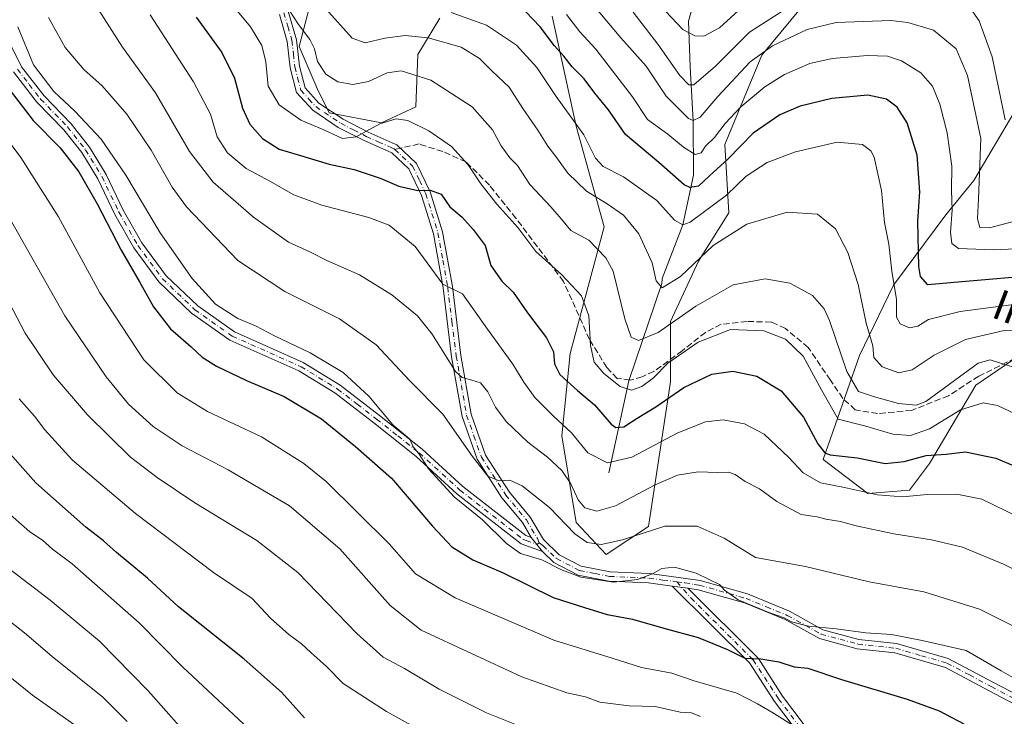
# Model space of a CAD drawing. Units: metres. Extents: x 623625 to 627055, y 4778136 to 4780512.
# Drawn here: x 625007 to 625268, y 4779295 to 4779480 of the extents above; entities that cross this region are included whole.
import ezdxf
from ezdxf.enums import TextEntityAlignment as Align

# ---------------------------------------------------------------- set-up
doc = ezdxf.new("R2010")
doc.units = ezdxf.units.M
doc.header["$MEASUREMENT"] = 0
doc.linetypes.add('DGN Style 3', pattern=[2.307223458686699, 1.648016756204785, -0.6592067024819142])
doc.linetypes.add('DGN Style 4', pattern=[2.6384748266838614, 1.318413404963828, -0.6592067024819142, 0.001648016756204785, -0.6592067024819142])
for name, color, linetype, lineweight in [('Arbolado forestal CxS', 92, 'Continuous', 0), ('Camino Cxs', 7, 'Continuous', 0), ('Camino eje', 30, 'DGN Style 4', 13), ('Comarca CxS', 21, 'Continuous', 0), ('Comunidad Autónoma CxS', 142, 'Continuous', 0), ('Corriente natural lineal', 142, 'Continuous', 13), ('Curva de nivel maestra', 30, 'Continuous', 30), ('Curva de nivel normal', 30, 'Continuous', 0), ('Municipio CxS', 4, 'Continuous', 0), ('Pastizal CxS', 92, 'Continuous', 0), ('Provincia CxS', 1, 'Continuous', 0), ('Senda', 7, 'DGN Style 3', 0), ('Senda no paivmentada conexión', 7, 'DGN Style 3', 0), ('Texto cartográfico', 7, 'Continuous', 0)]:
    doc.layers.add(name, color=color, linetype=linetype, lineweight=lineweight)
doc.styles.add('Style-Arial', font='txt')

# ---------------------------------------------------------------- blocks, each defined once
blk = doc.blocks.new('*U8')
at = {"layer": 'Pastizal CxS', "color": 92, "linetype": 'Continuous', "lineweight": 0}
for points in [[(625083.3073000005, 4779482.6669, 537.5777999999991), (625080.6423000004, 4779472.5339, 541.1725000000006), (625085.4396000003, 4779461.333900001, 541.568299999999), (625088.6365999999, 4779454.933700001, 542.7569999999978), (625102.4933000002, 4779452.2665, 544.2752999999939), (625111.5549, 4779456.533299999, 542.7572999999975), (625112.0878999997, 4779470.4001, 537.0669999999955), (625117.9496999999, 4779479.999500001, 530.7128999999986)], [(625147.7960999999, 4779480.5327, 522.1518999999971), (625154.0966999996, 4779451.333100001, 530.4039000000049), (625161.5576999999, 4779424.6665, 537.4162999999971), (625152.4972999999, 4779391.067500001, 548.7725999999967), (625150.3657000001, 4779369.2009, 557.0363999999972), (625154.0957000004, 4779346.267899999, 563.3880999999965), (625162.0899, 4779337.7349, 566.034599999999), (625173.2829, 4779345.201300001, 563.607799999998), (625179.1454999996, 4779383.5999, 545.7676999999967), (625179.1454999996, 4779399.600500001, 538.1665000000066), (625186.6076999997, 4779415.600500001, 533.6233000000066), (625194.6020999998, 4779428.3991, 530.7419999999984), (625193.5361000003, 4779446.5327, 520.3561000000045), (625203.3354000002, 4779470.2325, 513.2883000000002), (625218.7947000006, 4779488.888699999, 507.5135000000009)], [(625270.5016999999, 4779455.3049, 508.7636999999959), (625259.6240999997, 4779436.9319, 517.3102000000072), (625252.1622000001, 4779427.865700001, 522.0724999999948), (625238.3052000003, 4779409.1997, 530.4140999999945), (625229.2449000003, 4779390.532500001, 538.3105999999971), (625219.6403000001, 4779362.9487, 550.8125), (625231.4688999997, 4779353.944900001, 554.3510999999999), (625242.5547000002, 4779354.797700001, 552.8374999999943), (625247.8876999998, 4779361.882099999, 548.656099999993), (625260.1470999997, 4779382.6809, 540.360400000005), (625273.4710999997, 4779391.748299999, 536.4337999999989)]]:
    blk.add_polyline3d(points, dxfattribs=at)

msp = doc.modelspace()

# ---------------------------------------------------------------- linework, layer by layer
at = {"layer": 'Arbolado forestal CxS', "color": 92, "linetype": 'Continuous', "lineweight": 0}
for points in [[(625218.7947000006, 4779488.888699999, 507.5135000000009), (625203.3354000002, 4779470.2325, 513.2883000000002), (625193.5361000003, 4779446.5327, 520.3561000000045), (625194.6020999998, 4779428.3991, 530.7419999999984), (625186.6076999997, 4779415.600500001, 533.6233000000066), (625179.1454999996, 4779399.600500001, 538.1665000000066), (625179.1454999996, 4779383.5999, 545.7676999999967), (625173.2829, 4779345.201300001, 563.607799999998), (625162.0899, 4779337.7349, 566.034599999999), (625154.0957000004, 4779346.267899999, 563.3880999999965), (625150.3657000001, 4779369.2009, 557.0363999999972), (625152.4972999999, 4779391.067500001, 548.7725999999967), (625161.5576999999, 4779424.6665, 537.4162999999971), (625154.0966999996, 4779451.333100001, 530.4039000000049), (625147.7960999999, 4779480.5327, 522.1518999999971)], [(625218.7947000006, 4779488.888699999, 507.5135000000009), (625203.3354000002, 4779470.2325, 513.2883000000002), (625193.5361000003, 4779446.5327, 520.3561000000045), (625194.6020999998, 4779428.3991, 530.7419999999984), (625186.6076999997, 4779415.600500001, 533.6233000000066), (625179.1454999996, 4779399.600500001, 538.1665000000066), (625179.1454999996, 4779383.5999, 545.7676999999967), (625173.2829, 4779345.201300001, 563.607799999998), (625162.0899, 4779337.7349, 566.034599999999), (625154.0957000004, 4779346.267899999, 563.3880999999965), (625150.3657000001, 4779369.2009, 557.0363999999972), (625152.4972999999, 4779391.067500001, 548.7725999999967), (625161.5576999999, 4779424.6665, 537.4162999999971), (625154.0966999996, 4779451.333100001, 530.4039000000049), (625147.7960999999, 4779480.5327, 522.1518999999971)], [(625117.9496999999, 4779479.999500001, 530.7128999999986), (625112.0878999997, 4779470.4001, 537.0669999999955), (625111.5549, 4779456.533299999, 542.7572999999975), (625102.4933000002, 4779452.2665, 544.2752999999939), (625088.6365999999, 4779454.933700001, 542.7569999999978), (625085.4396000003, 4779461.333900001, 541.568299999999), (625080.6423000004, 4779472.5339, 541.1725000000006), (625083.3073000005, 4779482.6669, 537.5777999999991)], [(625117.9496999999, 4779479.999500001, 530.7128999999986), (625112.0878999997, 4779470.4001, 537.0669999999955), (625111.5549, 4779456.533299999, 542.7572999999975), (625102.4933000002, 4779452.2665, 544.2752999999939), (625088.6365999999, 4779454.933700001, 542.7569999999978), (625085.4396000003, 4779461.333900001, 541.568299999999), (625080.6423000004, 4779472.5339, 541.1725000000006), (625083.3073000005, 4779482.6669, 537.5777999999991)], [(625273.4710999997, 4779391.748299999, 536.4337999999989), (625260.1470999997, 4779382.6809, 540.360400000005), (625247.8876999998, 4779361.882099999, 548.656099999993), (625242.5547000002, 4779354.797700001, 552.8374999999943), (625231.4688999997, 4779353.944900001, 554.3510999999999), (625219.6403000001, 4779362.9487, 550.8125), (625229.2449000003, 4779390.532500001, 538.3105999999971), (625238.3052000003, 4779409.1997, 530.4140999999945), (625252.1622000001, 4779427.865700001, 522.0724999999948), (625259.6240999997, 4779436.9319, 517.3102000000072), (625270.5016999999, 4779455.3049, 508.7636999999959)], [(625273.4710999997, 4779391.748299999, 536.4337999999989), (625260.1470999997, 4779382.6809, 540.360400000005), (625247.8876999998, 4779361.882099999, 548.656099999993), (625242.5547000002, 4779354.797700001, 552.8374999999943), (625231.4688999997, 4779353.944900001, 554.3510999999999), (625219.6403000001, 4779362.9487, 550.8125), (625229.2449000003, 4779390.532500001, 538.3105999999971), (625238.3052000003, 4779409.1997, 530.4140999999945), (625252.1622000001, 4779427.865700001, 522.0724999999948), (625259.6240999997, 4779436.9319, 517.3102000000072), (625270.5016999999, 4779455.3049, 508.7636999999959)]]:
    msp.add_polyline3d(points, dxfattribs=at)
at = {"layer": 'Camino Cxs', "color": 7, "linetype": 'Continuous', "lineweight": 0, "extrusion": (-0.1280547360740545, 0.1630967415672433, 0.9782645028105396), "elevation": 699999.0876081217, "flags": 128}
msp.add_lwpolyline([(-3443155.923759152, -3299635.496044751), (-3443155.923759152, -3299630.596375781)], dxfattribs=at)
msp.add_lwpolyline([(-3443155.923759152, -3299635.496044751), (-3443155.923759152, -3299630.596375781)], dxfattribs=at)
at = {"layer": 'Camino Cxs', "color": 7, "linetype": 'Continuous', "lineweight": 0, "extrusion": (0.5645935706750838, -0.07877220903989489, 0.821601508661793), "elevation": -23029.91113909532, "flags": 128}
msp.add_lwpolyline([(4819869.155520299, 34208.1958129495), (4819869.155520299, 34203.13461123849)], dxfattribs=at)
msp.add_lwpolyline([(4819869.155520299, 34208.1958129495), (4819869.155520299, 34203.13461123849)], dxfattribs=at)
at = {"layer": 'Camino Cxs', "color": 7, "linetype": 'Continuous', "lineweight": 0}
for points in [[(625275.2801000001, 4779295.530099999, 571.8718999999984), (625263.6501000002, 4779301.620100001, 572.0432000000001), (625252.1300999997, 4779307.770099999, 572.0656000000017), (625238.6501000002, 4779311.6601, 572.0087000000058), (625228.6601, 4779312.7401, 573.5106999999989), (625218.6501000002, 4779315.4801, 578.6628000000055), (625209.6001000004, 4779320.4901, 571.8966999999975), (625198.7701000003, 4779324.9301, 571.3387999999978), (625186.5301000001, 4779328.420100001, 573.0847999999969), (625183.7377000004, 4779328.809599999, 576.5059000000037), (625179.6193000004, 4779329.384099999, 579.3910999999935), (625173.3400999998, 4779330.2601, 575.6886999999988), (625162.8201000001, 4779330.710100001, 570.7424000000028), (625154.6201, 4779332.3201, 570.1912000000011), (625148.1801000005, 4779335.640100001, 570.2767000000022), (625145.1801000005, 4779338.520099999, 569.732600000003), (625142.2200999996, 4779342.290100001, 568.7165999999997), (625139.9200999998, 4779346.2401, 569.2712999999932), (625134.4401000004, 4779352.790100001, 570.6995000000024), (625127.8601000002, 4779363.040100001, 566.0326999999961), (625123.8601000002, 4779374.380100001, 563.9333000000044), (625121.0900999998, 4779390.210100001, 560.2639999999956), (625118.8101000005, 4779408.460100001, 558.431899999996), (625116.2500999998, 4779422.780099999, 555.3801999999996), (625113.0900999998, 4779433.0101, 551.1698999999935), (625109.7200999996, 4779440.0101, 549.5264000000025), (625105.1901000004, 4779444.290100001, 550.5777999999991), (625097.8800999997, 4779447.530099999, 555.1680000000051), (625091.0301000001, 4779451.050100001, 548.2801000000036), (625084.2500999998, 4779455.600099999, 544.2526999999973), (625079.9501, 4779460.290100001, 543.6763999999966), (625078.2500999998, 4779466.870100001, 546.1677000000054), (625077.5100999996, 4779473.8301, 544.3249999999971), (625075.4101, 4779481.0001, 542.9582999999984)], [(625142.2200999996, 4779342.290100001, 568.7165999999997), (625139.9200999998, 4779346.2401, 569.2712999999932), (625134.4401000004, 4779352.790100001, 570.6995000000024), (625127.8601000002, 4779363.040100001, 566.0326999999961), (625123.8601000002, 4779374.380100001, 563.9333000000044), (625121.0900999998, 4779390.210100001, 560.2639999999956), (625118.8101000005, 4779408.460100001, 558.431899999996), (625116.2500999998, 4779422.780099999, 555.3801999999996), (625113.0900999998, 4779433.0101, 551.1698999999935), (625109.7200999996, 4779440.0101, 549.5264000000025), (625105.1901000004, 4779444.290100001, 550.5777999999991), (625097.8800999997, 4779447.530099999, 555.1680000000051), (625091.0301000001, 4779451.050100001, 548.2801000000036), (625084.2500999998, 4779455.600099999, 544.2526999999973), (625079.9501, 4779460.290100001, 543.6763999999966), (625078.2500999998, 4779466.870100001, 546.1677000000054), (625077.5100999996, 4779473.8301, 544.3249999999971), (625075.4101, 4779481.0001, 542.9582999999984)], [(625077.7500999998, 4779481.890100001, 542.2982000000047), (625079.9801000003, 4779474.3101, 546.9569000000047), (625080.7100999998, 4779467.3101, 545.4130000000005), (625082.2200999996, 4779461.520099999, 542.6670000000013), (625085.8901000004, 4779457.5101, 543.3828999999969), (625092.3000999996, 4779453.210100001, 546.5763000000006), (625098.9600999998, 4779449.780099999, 554.8276000000042), (625105.3400999998, 4779446.960100001, 552.142399999997), (625106.5900999998, 4779446.4001, 550.7816000000021), (625111.7701000003, 4779441.5101, 549.0535999999993), (625115.4301000005, 4779433.920100001, 550.5187000000005), (625118.6801000005, 4779423.370100001, 554.1601999999984), (625121.2901, 4779408.8301, 557.0525000000052), (625123.5601000005, 4779390.5801, 559.5981999999931), (625126.2801000001, 4779375.0101, 562.6563000000025), (625130.1201, 4779364.1501, 565.0170000000071), (625136.4600999998, 4779354.280099999, 568.6848999999929), (625141.9700999996, 4779347.690099999, 569.8285000000033), (625145.4501, 4779341.7301, 570.2284999999974), (625149.6501000002, 4779337.700099999, 569.2410999999993), (625155.4501, 4779334.710100001, 569.1609999999928), (625163.1201, 4779333.200099999, 569.3408999999956), (625173.5601000005, 4779332.7501, 574.7786000000051), (625187.0500999996, 4779330.870100001, 571.8358000000007), (625199.5900999998, 4779327.290100001, 570.4502000000066), (625210.6801000005, 4779322.7501, 571.3540000000066), (625219.6001000004, 4779317.8101, 580.8202000000019), (625229.1300999997, 4779315.210100001, 574.3012000000017), (625239.1401000004, 4779314.130100001, 571.5182999999961), (625252.8300999999, 4779310.170100001, 571.6913999999961), (625264.8000999996, 4779303.840100001, 571.3950999999943), (625276.3701, 4779297.780099999, 571.0673999999999)], [(625077.7500999998, 4779481.890100001, 542.2982000000047), (625079.9801000003, 4779474.3101, 546.9569000000047), (625080.7100999998, 4779467.3101, 545.4130000000005), (625082.2200999996, 4779461.520099999, 542.6670000000013), (625085.8901000004, 4779457.5101, 543.3828999999969), (625092.3000999996, 4779453.210100001, 546.5763000000006), (625098.9600999998, 4779449.780099999, 554.8276000000042), (625105.3400999998, 4779446.960100001, 552.142399999997), (625106.5900999998, 4779446.4001, 550.7816000000021), (625111.7701000003, 4779441.5101, 549.0535999999993), (625115.4301000005, 4779433.920100001, 550.5187000000005), (625118.6801000005, 4779423.370100001, 554.1601999999984), (625121.2901, 4779408.8301, 557.0525000000052), (625123.5601000005, 4779390.5801, 559.5981999999931), (625126.2801000001, 4779375.0101, 562.6563000000025), (625130.1201, 4779364.1501, 565.0170000000071), (625136.4600999998, 4779354.280099999, 568.6848999999929), (625141.9700999996, 4779347.690099999, 569.8285000000033), (625145.4501, 4779341.7301, 570.2284999999974), (625149.6501000002, 4779337.700099999, 569.2410999999993), (625155.4501, 4779334.710100001, 569.1609999999928), (625163.1201, 4779333.200099999, 569.3408999999956), (625173.5601000005, 4779332.7501, 574.7786000000051), (625187.0500999996, 4779330.870100001, 571.8358000000007), (625199.5900999998, 4779327.290100001, 570.4502000000066), (625210.6801000005, 4779322.7501, 571.3540000000066), (625219.6001000004, 4779317.8101, 580.8202000000019), (625229.1300999997, 4779315.210100001, 574.3012000000017), (625239.1401000004, 4779314.130100001, 571.5182999999961), (625252.8300999999, 4779310.170100001, 571.6913999999961), (625264.8000999996, 4779303.840100001, 571.3950999999943), (625276.3701, 4779297.780099999, 571.0673999999999)], [(625003.6601, 4779473.880100001, 572.3698000000004), (625006.9801000003, 4779467.140100001, 572.2548999999999), (625013.0000999998, 4779459.380100001, 572.1284000000014), (625020.1601, 4779452.020099999, 572.3766000000032), (625025.0201000003, 4779445.8201, 572.6059999999999), (625029.4801000003, 4779438.5701, 572.8969999999972), (625033.9600999998, 4779429.120100001, 573.255799999999), (625038.9301000005, 4779420.4301, 573.2167999999947), (625045.3601000002, 4779411.710100001, 572.9646999999968), (625053.7301000003, 4779403.700099999, 572.126099999994), (625063.4901000002, 4779396.790100001, 571.6845999999932), (625081.7301000003, 4779388.690099999, 571.7543000000006), (625091.5500999996, 4779382.690099999, 571.6266999999935), (625101.9600999998, 4779374.6501, 570.9762000000047), (625113.2901, 4779365.690099999, 570.5004000000044), (625124.1101000002, 4779355.8101, 569.5743999999977), (625140.7801000001, 4779342.8301, 568.9799000000058), (625142.2200999996, 4779342.290100001, 568.7165999999997), (625145.1801000005, 4779338.520099999, 569.732600000003), (625139.5500999996, 4779340.620100001, 570.0451999999932), (625122.5000999998, 4779353.890100001, 570.5595999999932), (625111.6700999998, 4779363.780099999, 571.7265000000043), (625100.4200999998, 4779372.690099999, 572.0375000000058), (625090.1401000004, 4779380.620100001, 572.6168000000034), (625080.5601000005, 4779386.470100001, 572.6394), (625062.2500999998, 4779394.600099999, 572.4621000000043), (625052.1300999997, 4779401.7601, 573.6306999999942), (625043.4700999996, 4779410.050100001, 574.001900000003), (625036.8300999999, 4779419.0601, 574.1347999999998), (625031.7401000002, 4779427.960100001, 574.2290999999968), (625027.2801000001, 4779437.370100001, 573.9545999999973), (625022.9700999996, 4779444.380100001, 573.7418000000034), (625018.2701000003, 4779450.370100001, 573.5108999999939), (625011.1101000002, 4779457.7301, 573.3203999999969), (625004.8501000004, 4779465.8101, 573.7494000000006)], [(625003.6601, 4779473.880100001, 572.3698000000004), (625006.9801000003, 4779467.140100001, 572.2548999999999), (625013.0000999998, 4779459.380100001, 572.1284000000014), (625020.1601, 4779452.020099999, 572.3766000000032), (625025.0201000003, 4779445.8201, 572.6059999999999), (625029.4801000003, 4779438.5701, 572.8969999999972), (625033.9600999998, 4779429.120100001, 573.255799999999), (625038.9301000005, 4779420.4301, 573.2167999999947), (625045.3601000002, 4779411.710100001, 572.9646999999968), (625053.7301000003, 4779403.700099999, 572.126099999994), (625063.4901000002, 4779396.790100001, 571.6845999999932), (625081.7301000003, 4779388.690099999, 571.7543000000006), (625091.5500999996, 4779382.690099999, 571.6266999999935), (625101.9600999998, 4779374.6501, 570.9762000000047), (625113.2901, 4779365.690099999, 570.5004000000044), (625124.1101000002, 4779355.8101, 569.5743999999977), (625140.7801000001, 4779342.8301, 568.9799000000058), (625142.2200999996, 4779342.290100001, 568.7165999999997)], [(625145.1801000005, 4779338.520099999, 569.732600000003), (625139.5500999996, 4779340.620100001, 570.0451999999932), (625122.5000999998, 4779353.890100001, 570.5595999999932), (625111.6700999998, 4779363.780099999, 571.7265000000043), (625100.4200999998, 4779372.690099999, 572.0375000000058), (625090.1401000004, 4779380.620100001, 572.6168000000034), (625080.5601000005, 4779386.470100001, 572.6394), (625062.2500999998, 4779394.600099999, 572.4621000000043), (625052.1300999997, 4779401.7601, 573.6306999999942), (625043.4700999996, 4779410.050100001, 574.001900000003), (625036.8300999999, 4779419.0601, 574.1347999999998), (625031.7401000002, 4779427.960100001, 574.2290999999968), (625027.2801000001, 4779437.370100001, 573.9545999999973), (625022.9700999996, 4779444.380100001, 573.7418000000034), (625018.2701000003, 4779450.370100001, 573.5108999999939), (625011.1101000002, 4779457.7301, 573.3203999999969), (625004.8501000004, 4779465.8101, 573.7494000000006)], [(625179.6193000004, 4779329.384099999, 579.3910999999935), (625173.3400999998, 4779330.2601, 575.6886999999988), (625162.8201000001, 4779330.710100001, 570.7424000000028), (625154.6201, 4779332.3201, 570.1912000000011), (625148.1801000005, 4779335.640100001, 570.2767000000022), (625145.1801000005, 4779338.520099999, 569.732600000003)], [(625226.5401, 4779272.630100001, 585.7541999999958), (625206.7701000003, 4779298.770099999, 581.0204999999987), (625200.1201, 4779309.0001, 577.2978000000003), (625179.6193000004, 4779329.384099999, 579.3910999999935), (625183.7377000004, 4779328.809599999, 576.5059000000037), (625202.5009000005, 4779310.161699999, 576.5035999999964), (625208.8201000001, 4779300.210100001, 580.2094999999972), (625228.5701000001, 4779274.100099999, 584.8794999999955)], [(625226.5401, 4779272.630100001, 585.7541999999958), (625206.7701000003, 4779298.770099999, 581.0204999999987), (625200.1201, 4779309.0001, 577.2978000000003), (625179.6193000004, 4779329.384099999, 579.3910999999935)], [(625183.7377000004, 4779328.8095, 576.5059000000037), (625202.5009000005, 4779310.161699999, 576.5035999999964), (625208.8201000001, 4779300.210100001, 580.2094999999972), (625228.5701000001, 4779274.100099999, 584.8794999999955)], [(625275.2801000001, 4779295.530099999, 571.8718999999984), (625263.6501000002, 4779301.620100001, 572.0432000000001), (625252.1300999997, 4779307.770099999, 572.0656000000017), (625238.6501000002, 4779311.6601, 572.0087000000058), (625228.6601, 4779312.7401, 573.5106999999989), (625218.6501000002, 4779315.4801, 578.6628000000055), (625209.6001000004, 4779320.4901, 571.8966999999975), (625198.7701000003, 4779324.9301, 571.3387999999978), (625186.5301000001, 4779328.420100001, 573.0847999999969), (625183.7377000004, 4779328.8095, 576.5059000000037)]]:
    msp.add_polyline3d(points, dxfattribs=at)
at = {"layer": 'Camino eje', "color": 30, "linetype": 'DGN Style 4', "lineweight": 13}
for points in [[(625076.5800999999, 4779481.4451, 542.5578999999998), (625077.6300999997, 4779477.860099999, 543.521900000007), (625078.7451, 4779474.0701, 545.6254999999946), (625079.1101000002, 4779470.5701, 546.2241000000067), (625079.4801000003, 4779467.090100001, 545.7967999999964), (625080.2351000002, 4779464.1951, 543.9645000000019), (625081.0850999998, 4779460.905099999, 543.1569000000018), (625083.2351000002, 4779458.5601, 543.1379000000015), (625085.0701000001, 4779456.5551, 543.8028999999951), (625091.6651, 4779452.130100001, 547.2688000000053), (625095.0900999998, 4779450.370100001, 552.016499999998), (625098.4200999998, 4779448.655099999, 554.9152000000031), (625101.6101000002, 4779447.245100001, 554.9177000000054), (625105.2651000004, 4779445.6251, 551.3715999999986), (625105.8901000004, 4779445.345100001, 550.7645000000048), (625106.0217000004, 4779445.220699999, 550.6064999999944)], [(625005.9151, 4779466.475099999, 572.9792000000016), (625009.0450999998, 4779462.4351, 572.6416000000027), (625012.0551000005, 4779458.5551, 572.6447999999946), (625019.2150999998, 4779451.1951, 572.9094000000041), (625023.9951, 4779445.100099999, 573.152900000001), (625028.3800999997, 4779437.970100001, 573.4066000000021), (625032.8501000004, 4779428.540100001, 573.661500000002), (625037.8800999997, 4779419.745100001, 573.6126999999979), (625044.4151, 4779410.880100001, 573.4265000000014), (625052.9301000005, 4779402.7301, 572.4309000000068), (625062.8701, 4779395.6951, 572.0268999999971), (625081.1451000003, 4779387.5801, 572.116200000004), (625090.8450999996, 4779381.655099999, 572.0910000000003), (625096.0500999996, 4779377.6351, 571.7795999999944), (625101.1901000004, 4779373.670100001, 571.4833000000071), (625106.8151000004, 4779369.215100001, 571.3948999999993), (625112.4801000003, 4779364.735099999, 571.082899999994), (625123.3051000005, 4779354.850099999, 570.0608000000066), (625140.1651, 4779341.725099999, 569.3874999999971), (625140.8850999996, 4779341.4551, 569.3113000000012), (625143.7001, 4779340.405099999, 569.520399999994), (625144.2833000004, 4779340.846700001, 569.6818000000058)], [(625106.0217000004, 4779445.220699999, 550.6064999999944), (625110.7451, 4779440.7601, 549.2477999999974), (625112.5751, 4779436.965100001, 549.9091999999946), (625114.2600999996, 4779433.465100001, 550.828999999998), (625115.8850999996, 4779428.190099999, 552.8892999999953), (625117.4650999998, 4779423.075099999, 554.3473999999987), (625118.7701000003, 4779415.8051, 556.2526000000071), (625120.0500999996, 4779408.645099999, 557.7388999999966), (625121.1851000005, 4779399.520099999, 558.2182999999932), (625122.3251, 4779390.395099999, 559.6738999999943), (625123.6851000005, 4779382.610099999, 561.6039000000019), (625125.0701000001, 4779374.6951, 563.289300000004), (625126.9901000002, 4779369.265100001, 564.3758999999991), (625128.9901000002, 4779363.595100001, 565.5062999999936), (625135.4501, 4779353.5351, 569.6784000000043), (625140.9451000001, 4779346.965100001, 569.5059000000037), (625143.8350999998, 4779342.0101, 569.4299000000028), (625144.2833000004, 4779340.846700001, 569.6818000000058)], [(625144.2833000004, 4779340.846700001, 569.6818000000058), (625145.3151000004, 4779340.1251, 569.9492000000029), (625148.9151, 4779336.670100001, 569.619000000006), (625155.0351, 4779333.515100001, 569.6466999999975), (625159.1350999996, 4779332.710100001, 569.5054999999993), (625162.9700999996, 4779331.9551, 569.9621000000043), (625173.4501, 4779331.505100001, 575.3266000000004), (625177.0966999996, 4779330.996300001, 579.482799999998), (625180.8454999998, 4779330.533700001, 577.9945000000008)], [(625180.8454999998, 4779330.533700001, 577.9945000000008), (625184.5617000004, 4779326.231100001, 575.8025999999954), (625201.1001000004, 4779309.790100001, 576.8282999999938), (625207.7950999998, 4779299.4901, 580.6448999999993), (625227.5551000005, 4779273.3651, 585.2752000000038), (625232.1101000002, 4779266.7751, 586.9557000000059), (625236.6451000003, 4779260.220100001, 588.9030999999959), (625240.2950999998, 4779254.700099999, 590.267399999997), (625243.9751000004, 4779249.130100001, 591.434699999998), (625247.1901000004, 4779243.390100001, 592.4410999999964), (625250.3601000002, 4779237.720100001, 594.5411000000023), (625255.4650999998, 4779227.415100001, 593.959600000002), (625257.7600999996, 4779221.540100001, 594.1591000000044), (625260.1051000003, 4779215.530099999, 595.0893999999971), (625261.0450999998, 4779211.585100001, 596.7553000000044), (625262.0351, 4779207.440099999, 601.2396000000008), (625262.3800999997, 4779199.505100001, 599.312300000005), (625258.4401000004, 4779189.655099999, 597.5402000000031), (625253.9511000002, 4779180.2435, 597.9631999999983), (625252.3860999999, 4779178.982899999, 598.241399999999)], [(625180.8454999998, 4779330.533700001, 577.9945000000008), (625182.9660999998, 4779330.2719, 576.585500000001), (625185.3938999996, 4779329.8399, 574.0124999999971), (625186.7901, 4779329.645099999, 572.4306999999973), (625199.1801000005, 4779326.110099999, 570.8987999999954), (625204.5950999996, 4779323.890100001, 570.5688999999984), (625210.1401000004, 4779321.620100001, 571.6128999999928), (625219.1250999998, 4779316.645099999, 579.9189000000042), (625224.1300999997, 4779315.2751, 577.8540000000066), (625228.8951000003, 4779313.975099999, 573.9657000000007), (625238.8951000003, 4779312.895099999, 571.6178000000073), (625245.7401000002, 4779310.915100001, 572.170299999998), (625252.4801000003, 4779308.970100001, 571.8561000000045), (625258.4650999998, 4779305.8051, 571.7324999999983), (625264.2251000004, 4779302.7301, 571.6258999999991), (625275.8251, 4779296.655099999, 571.4321000000054)]]:
    msp.add_polyline3d(points, dxfattribs=at)
at = {"layer": 'Comarca CxS', "color": 21, "linetype": 'Continuous', "lineweight": 0}
msp.add_3dface([(627055.4300009762, 4778198.289982191), (623667.1700009502, 4778135.969982189), (623625.1400009498, 4780449.589982165), (627012.2300009769, 4780511.899982167)], dxfattribs=at)
at = {"layer": 'Comunidad Autónoma CxS', "color": 142, "linetype": 'Continuous', "lineweight": 0}
msp.add_3dface([(627055.4300009762, 4778198.289982191), (623667.1700009502, 4778135.969982189), (623625.1400009498, 4780449.589982165), (627012.2300009769, 4780511.899982167)], dxfattribs=at)
at = {"layer": 'Corriente natural lineal', "color": 142, "linetype": 'Continuous', "lineweight": 13}
msp.add_polyline3d([(625162.7500999998, 4779359.4001, 554.4584000000032), (625168.0701000001, 4779383.860099999, 543.7115000000049), (625176.8800999997, 4779409.600099999, 535.1875), (625176.9749999996, 4779410.972100001, 534.9377999999997), (625182.4000000004, 4779425.16, 529.0887999999978), (625185.2880999995, 4779438.366000001, 522.6178999999975), (625185.1699999999, 4779452.850000001, 515.091499999995), (625184.3356, 4779467.0998, 507.9174000000058), (625183.8846000005, 4779479.204, 502.6437000000006), (625185, 4779483, 500.0274999999965)], dxfattribs=at)
at = {"layer": 'Curva de nivel maestra', "color": 30, "linetype": 'Continuous', "lineweight": 30, "flags": 128}
for points, elevation in [([(625277.0700000003, 4779411.8101), (625256.4100000003, 4779410.0601), (625247.3899999997, 4779409.270099999), (625245.4600000001, 4779411.4901), (625244.9800000006, 4779414.120100001), (625244.7999999998, 4779426.1601), (625245.2999999998, 4779433.940099999), (625244.54, 4779443.720100001), (625241.9199999999, 4779452.210100001), (625239.2999999998, 4779456.390100001), (625236.4800000006, 4779458.5001), (625231.4600000001, 4779459.550100001), (625221.9299999997, 4779458.6801), (625213.54, 4779456.690099999), (625208.1100000005, 4779454.380100001), (625201.1200000001, 4779449.540100001), (625194.4100000003, 4779442.7401), (625189.5199999996, 4779438.2301), (625186.5499999998, 4779435.4301), (625184.2800000003, 4779435.120100001), (625182.7699999996, 4779435.840100001), (625176.0199999996, 4779441.700099999), (625167.2100000001, 4779449.120100001), (625162.7100000001, 4779455.700099999), (625159.0599999997, 4779460.100099999), (625156.2100000001, 4779463.9101), (625153.0499999998, 4779467.0801), (625150.8499999996, 4779469.9001), (625148.3700000001, 4779472.710100001), (625144.5800000001, 4779477.7401), (625140.7100000001, 4779481.780099999)], 525), ([(625053.3099999997, 4779480.2401), (625060.1600000003, 4779470.890100001), (625063.4800000006, 4779464.0801), (625065.5899999999, 4779456.1801), (625067.5300000003, 4779451.880100001), (625070.9500000002, 4779448.120100001), (625075.3300000001, 4779445.3101), (625080.1600000003, 4779443.8301), (625088.5800000001, 4779441.2601), (625095.2800000003, 4779439.850099999), (625102.0999999996, 4779437.550100001), (625107.0700000003, 4779435.460100001), (625112.1500000004, 4779434.3301), (625115.3600000005, 4779434.360099999), (625118.29, 4779433.300100001), (625120.6100000005, 4779429.950099999), (625123.8799999999, 4779427.270099999), (625126.7699999996, 4779423.9801), (625130.0199999996, 4779419.7501), (625131.5, 4779414.380100001), (625134.3899999997, 4779410.270099999), (625137.4199999999, 4779407.380100001), (625141.25, 4779401.8301), (625146.2599999999, 4779395.270099999), (625148.0800000001, 4779391.5001), (625148.3700000001, 4779388.340100001), (625149.8200000003, 4779385.540100001), (625154.4600000001, 4779381.290100001), (625158.9800000006, 4779377.450099999), (625163.4299999997, 4779372.290100001), (625164.6500000004, 4779371.4901), (625166.7999999998, 4779371.6501), (625170.29, 4779373.950099999), (625175.2999999998, 4779376.9101), (625182.7199999997, 4779382.0801), (625190.1200000001, 4779385.600099999), (625195.7199999997, 4779386.4101), (625202.0599999997, 4779385.0601), (625208.5300000003, 4779381.200099999), (625214.4400000004, 4779374.1501), (625218.2300000006, 4779367.0701), (625220.1299999999, 4779364.7301), (625221.54, 4779364.200099999), (625228.7000000002, 4779363.370100001), (625236.0800000001, 4779361.940099999), (625241.1699999999, 4779362.4101), (625246.9500000002, 4779364.0001), (625252.29, 4779364.360099999), (625257.3700000001, 4779364.9801), (625265.4800000006, 4779363.340100001), (625275.5700000003, 4779359.0801)], 550), ([(625004.0199999996, 4779460.8201), (625010.0599999997, 4779452.840100001), (625017.29, 4779445.630100001), (625022.25, 4779439.2501), (625027.0999999996, 4779430.780099999), (625033.4000000004, 4779418.440099999), (625038.3200000003, 4779410.110099999), (625042.04, 4779403.4101), (625046.54, 4779397.5801), (625051.9699999997, 4779392.800100001), (625054.8899999997, 4779390.090100001), (625058.7199999997, 4779387.690099999), (625066.7199999997, 4779383.880100001), (625076.6900000004, 4779379.690099999), (625086.5800000001, 4779373.780099999), (625095.5899999999, 4779366.370100001), (625105.1600000003, 4779358.030099999), (625115.9800000006, 4779345.3201), (625121.1500000004, 4779339.8201), (625126.7199999997, 4779336.340100001), (625134.7599999999, 4779332.890100001), (625148.0599999997, 4779326.340100001), (625156.3300000001, 4779323.670100001), (625162.3799999999, 4779321.860099999), (625169.0800000001, 4779320.600099999), (625177.4199999999, 4779318.2301), (625186.5300000003, 4779315.780099999), (625194.2599999999, 4779312.550100001), (625198.8399999999, 4779310.300100001), (625203.1500000004, 4779310.110099999), (625207.9100000003, 4779309.2501), (625211.9400000004, 4779307.950099999), (625215.5999999996, 4779307.610099999), (625224.4800000006, 4779304.600099999), (625241.9199999999, 4779299.4101), (625250.3799999999, 4779296.340100001), (625256.9500000002, 4779292.890100001)], 575), ([(625082.1100000005, 4779294.450099999), (625075.9299999997, 4779301.270099999), (625066.0800000001, 4779309.970100001), (625048.6799999997, 4779323.880100001), (625040.4000000004, 4779331.5001), (625032.2100000001, 4779338.290100001), (625028.7400000002, 4779341.4301), (625024.0999999996, 4779344.9901), (625010.7800000003, 4779356.770099999), (625001.9000000004, 4779366.870100001)], 600)]:
    msp.add_lwpolyline(points, dxfattribs=dict(at, elevation=elevation))
at = {"layer": 'Curva de nivel normal', "color": 30, "linetype": 'Continuous', "lineweight": 0, "flags": 128}
for points, elevation in [([(625154.7999999998, 4779488.180000001), (625165.9500000002, 4779474.800000001), (625172.6600000003, 4779467.32), (625177.9600000001, 4779459.289999999), (625183.8899999997, 4779453.4), (625185.1699999999, 4779452.850000001), (625187.04, 4779453.789999999), (625191.7300000006, 4779459.25), (625200.3200000003, 4779468.4), (625206.1699999999, 4779472.689999999), (625215.3899999997, 4779477.02), (625223.0700000003, 4779478.850000001), (625237.5800000001, 4779479.369999999), (625242.0700000003, 4779478.9), (625248.9500000002, 4779476.859999999), (625254.8899999997, 4779471.850000001), (625257.9100000003, 4779464.82), (625261.4699999997, 4779448.07), (625260.8700000001, 4779432.08), (625260.5599999997, 4779426.779999999), (625261.1600000003, 4779424.529999999), (625263.7699999996, 4779424.380000001), (625270.0899999999, 4779426.08)], 515), ([(625062.9299999997, 4779483.460000001), (625067.7400000002, 4779477.730000001), (625070.7699999996, 4779472.77), (625071.8099999997, 4779468.470000001), (625072.4600000001, 4779461.960000001), (625075.3600000005, 4779457.039999999), (625081.0999999996, 4779452.939999999), (625087.1699999999, 4779450.4), (625092.1600000003, 4779448.060000001), (625095.7400000002, 4779448.560000001), (625102.0700000003, 4779451.970000001), (625106.4100000003, 4779453.32), (625109.4600000001, 4779452.83), (625115.0499999998, 4779450.15), (625121.0199999996, 4779445.970000001), (625125.5199999996, 4779441.119999999), (625128.8300000001, 4779436.039999999), (625133.1200000001, 4779430.640000001), (625138.6799999997, 4779424.49), (625143.4199999999, 4779418.140000001), (625150.2599999999, 4779412.029999999), (625155.54, 4779406.4), (625157.5099999999, 4779401.08), (625157.9400000004, 4779393.180000001), (625158.9400000004, 4779388.810000001), (625161.4400000004, 4779385.77), (625165.7999999998, 4779382.289999999), (625168.7999999998, 4779381.390000001), (625171.5899999999, 4779382.32), (625174.6200000001, 4779384.66), (625178.4000000004, 4779388.539999999), (625186.4900000002, 4779394.050000001), (625195.0700000003, 4779397.449999999), (625203.9100000003, 4779397.08), (625209.6399999997, 4779394.850000001), (625214.3200000003, 4779390.33), (625219.29, 4779381.300000001), (625223.6200000001, 4779373.630000001), (625231, 4779371.84), (625238.1399999997, 4779369.689999999), (625242.7699999996, 4779369.359999999), (625247.8499999996, 4779371.100000001), (625256.0999999996, 4779376.100000001), (625262.0499999998, 4779378.029999999), (625265.9000000004, 4779377.279999999), (625274.0800000001, 4779373.42)], 545), ([(625271.6799999997, 4779387), (625266.9299999997, 4779388.449999999), (625263.9100000003, 4779389.380000001), (625260.7400000002, 4779388.539999999), (625246.9199999999, 4779378.380000001), (625244.29, 4779377.380000001), (625239.6100000005, 4779377.789999999), (625233.29, 4779379.619999999), (625229.0199999996, 4779380.980000001), (625225.9100000003, 4779386.279999999), (625221.3300000001, 4779399.789999999), (625219.8799999999, 4779402.930000001), (625216.8499999996, 4779406.49), (625210.8399999999, 4779409.75), (625204.2800000003, 4779410.850000001), (625195.7999999998, 4779409.27), (625185.8799999999, 4779403.640000001), (625175.8700000001, 4779396.67), (625170.6699999999, 4779394.480000001), (625168.7000000002, 4779395.430000001), (625167.0199999996, 4779400.27), (625163.9299999997, 4779412.869999999), (625161.9699999997, 4779416.470000001), (625157.4600000001, 4779421.130000001), (625152.7199999997, 4779423.699999999), (625150.6399999997, 4779426.199999999), (625147.4299999997, 4779429.99), (625141.8799999999, 4779435.91), (625138.5599999997, 4779440.91), (625136.5700000003, 4779443), (625134.25, 4779446.15), (625131.9500000002, 4779450.4), (625126.5199999996, 4779456.52), (625115.6200000001, 4779463.57), (625107.7199999997, 4779466.02), (625103.9900000002, 4779465.49), (625099.0800000001, 4779463.25), (625094.8700000001, 4779462.460000001), (625090.9199999999, 4779463.140000001), (625087.7199999997, 4779465.199999999), (625085.5199999996, 4779468.52), (625084.7199999997, 4779471.859999999), (625083.4600000001, 4779474.380000001), (625080.4600000001, 4779478.359999999), (625077.04, 4779483.65)], 540), ([(625169.29, 4779481.619999999), (625175.8200000003, 4779473.16), (625181.6100000005, 4779464.77), (625184.0499999998, 4779462.310000001), (625185.3200000003, 4779462.359999999), (625191.0700000003, 4779467.24), (625200.1399999997, 4779476.289999999), (625213.3300000001, 4779484.75)], 510), ([(625176.29, 4779483.42), (625182.4000000004, 4779476.980000001), (625185.6100000005, 4779475.34), (625187.9699999997, 4779475.25), (625192.1100000005, 4779477.49), (625200.2300000006, 4779484.859999999)], 505), ([(625258.0899999999, 4779483.430000001), (625261.0700000003, 4779479.289999999), (625264.4400000004, 4779469.74), (625267.8899999997, 4779453.039999999)], 510), ([(625289.2999999998, 4779324.15), (625267.4500000002, 4779335.210000001), (625256.5800000001, 4779339.730000001), (625248.4100000003, 4779341.640000001), (625238.4100000003, 4779343.26), (625228.4100000003, 4779345.390000001), (625224.2300000006, 4779346.52), (625220.3300000001, 4779347.09), (625218.04, 4779347.710000001), (625213.7699999996, 4779348.41), (625207.3399999999, 4779351.800000001), (625202.7400000002, 4779355.140000001), (625198.9500000002, 4779357.08), (625196.2599999999, 4779359.02), (625194.5, 4779359.630000001), (625191.5800000001, 4779359.529999999), (625186.5199999996, 4779359.66), (625181.0499999998, 4779358.789999999), (625175.0700000003, 4779356.24), (625164.5599999997, 4779350.67), (625159.5800000001, 4779349.27), (625156.4000000004, 4779350.180000001), (625154.6200000001, 4779352.279999999), (625152.7100000001, 4779356.470000001), (625150.29, 4779360), (625146.5199999996, 4779363.560000001), (625141.3300000001, 4779367.539999999), (625135.5499999998, 4779373.060000001), (625132.7400000002, 4779376.800000001), (625130.7400000002, 4779380.930000001), (625128.7400000002, 4779383.289999999), (625126.4100000003, 4779384), (625123.8700000001, 4779384.680000001), (625122.1100000005, 4779386.32), (625115.9400000004, 4779396.24), (625112.0700000003, 4779401.08), (625105.2699999996, 4779406.609999999), (625096.6600000003, 4779411.980000001), (625087.9800000006, 4779415.710000001), (625083.5, 4779418.02), (625077.8399999999, 4779420.640000001), (625068.5800000001, 4779427.25), (625057.8300000001, 4779436.52), (625051.54, 4779444.609999999), (625042.5700000003, 4779460.25), (625033.7999999998, 4779472.310000001), (625027.4800000006, 4779482.140000001)], 560), ([(625041.1699999999, 4779480.869999999), (625052.6600000003, 4779463.140000001), (625057.0899999999, 4779454.539999999), (625058.8899999997, 4779448.560000001), (625061.6100000005, 4779444.279999999), (625066.6200000001, 4779440.119999999), (625072.8300000001, 4779436.779999999), (625079.2699999996, 4779433.199999999), (625086.6399999997, 4779430.390000001), (625099.1699999999, 4779427.119999999), (625104.5099999999, 4779425.07), (625111.4600000001, 4779419.460000001), (625118.7400000002, 4779409.49), (625124.0199999996, 4779406.9), (625130.5800000001, 4779397.49), (625137.3399999999, 4779388.27), (625140.2300000006, 4779383.51), (625143.2000000002, 4779379.42), (625148.0999999996, 4779374.42), (625152.9199999999, 4779370), (625157.2100000001, 4779364.710000001), (625162.4500000002, 4779362.060000001), (625168.8499999996, 4779363.609999999), (625181.0999999996, 4779370.01), (625188.4100000003, 4779372.939999999), (625193.1399999997, 4779373.49), (625198.7999999998, 4779372.42), (625204.04, 4779369.720000001), (625210.5, 4779363.51), (625214.3399999999, 4779359.390000001), (625218.9299999997, 4779356.76), (625225.3300000001, 4779355.57), (625234.0599999997, 4779353.600000001), (625240.7000000002, 4779353.02), (625247.1900000004, 4779353.640000001), (625255.0599999997, 4779353.74), (625261.7400000002, 4779352.42), (625281.3300000001, 4779342.859999999)], 555), ([(625274.5199999996, 4779397.109999999), (625267.6799999997, 4779397.199999999), (625257.4100000003, 4779394.77), (625249.0599999997, 4779390.66), (625243.25, 4779386.699999999), (625239.6799999997, 4779385.92), (625235.2999999998, 4779387.529999999), (625233.0999999996, 4779390), (625232.7800000003, 4779393.07), (625231.0499999998, 4779399.16), (625228.9000000004, 4779409.41), (625226.2300000006, 4779417.82), (625222.9500000002, 4779424.100000001), (625218.1399999997, 4779427.99), (625210.0700000003, 4779428.560000001), (625199.4100000003, 4779425.359999999), (625190.4400000004, 4779419.76), (625181.8200000003, 4779411.460000001), (625176.9199999999, 4779408.480000001), (625175.3600000005, 4779410.380000001), (625174.29, 4779415.15), (625170.75, 4779422.84), (625166.6600000003, 4779427.720000001), (625162.3899999997, 4779430.810000001), (625156.8700000001, 4779434.16), (625151.9000000004, 4779438.869999999), (625148.7599999999, 4779443.359999999), (625146.6500000004, 4779446.08), (625143.9600000001, 4779450.33), (625139.9600000001, 4779456.060000001), (625136.3200000003, 4779461.720000001), (625131.8600000005, 4779465.949999999), (625128.5199999996, 4779469.34), (625123.5999999996, 4779472.359999999), (625114.8499999996, 4779474.83), (625108.7300000006, 4779475.449999999), (625103.4199999999, 4779474.680000001), (625098.1799999997, 4779473.51), (625094.7400000002, 4779474.74), (625087.7300000006, 4779482.470000001)], 535), ([(625120.9299999997, 4779481.5), (625130.3700000001, 4779478.199999999), (625138.2599999999, 4779472.880000001), (625143.7000000002, 4779466.960000001), (625148.8399999999, 4779459.26), (625156.1200000001, 4779449.07), (625159.2199999997, 4779442.869999999), (625161.3099999997, 4779440.710000001), (625166.6399999997, 4779437.960000001), (625175.5, 4779431.630000001), (625180.2000000002, 4779426.4), (625182.4000000004, 4779425.16), (625184.4100000003, 4779425.92), (625194.0099999999, 4779433.060000001), (625199.2300000006, 4779438.09), (625204.8099999997, 4779441.699999999), (625212.2999999998, 4779444.600000001), (625223.3300000001, 4779447.09), (625230.1100000005, 4779446.480000001), (625232.3300000001, 4779444.800000001), (625233.1500000004, 4779443.119999999), (625235.1399999997, 4779434.310000001), (625235.9100000003, 4779425.789999999), (625237.0599999997, 4779420.060000001), (625237.8899999997, 4779412.9), (625239.0999999996, 4779405.439999999), (625239.0800000001, 4779400.710000001), (625240.0700000003, 4779398.980000001), (625242.5700000003, 4779397.880000001), (625244.7400000002, 4779398.279999999), (625247.5499999998, 4779400.09), (625255.9900000002, 4779402.24), (625272.8899999997, 4779404.4)], 530), ([(625151.5899999999, 4779480.970000001), (625155.0899999999, 4779476.430000001), (625159.3799999999, 4779471.76), (625169.0800000001, 4779459.15), (625173.0800000001, 4779453.16), (625178.4100000003, 4779449.27), (625182.6200000001, 4779445.810000001), (625185.7000000002, 4779443.83), (625187.3200000003, 4779444.289999999), (625188.4600000001, 4779446.07), (625190.8499999996, 4779448.4), (625193.6799999997, 4779452.07), (625197.8499999996, 4779456.470000001), (625204.1500000004, 4779461.800000001), (625209.4100000003, 4779465.050000001), (625216.0700000003, 4779467.99), (625222.0700000003, 4779469.32), (625231.4400000004, 4779470.07), (625236.7400000002, 4779469.949999999), (625240.4100000003, 4779468.699999999), (625245.5199999996, 4779465.51), (625248.6200000001, 4779461.949999999), (625250.5599999997, 4779457.220000001), (625252.5499999998, 4779449.640000001), (625253.8200000003, 4779440.730000001), (625253.7300000006, 4779434.310000001), (625253.8600000005, 4779429.08), (625253.3799999999, 4779423.230000001), (625253.7699999996, 4779420.279999999), (625255.5700000003, 4779418.949999999), (625264.7699999996, 4779418.59), (625287.0800000001, 4779419.5)], 520), ([(625014.1200000001, 4779480.15), (625018.5999999996, 4779472.27), (625023.5599999997, 4779466.4), (625028.3700000001, 4779462.07), (625034.9400000004, 4779454.560000001), (625041.3600000005, 4779445.02), (625046.9900000002, 4779435.199999999), (625050.7300000006, 4779429.960000001), (625064.4100000003, 4779415.76), (625076.8200000003, 4779407.480000001), (625091.3200000003, 4779400.26), (625101.0599999997, 4779393.380000001), (625109.9400000004, 4779383.949999999), (625118.75, 4779374.960000001), (625126.5899999999, 4779363.75), (625130.7000000002, 4779358.58), (625133.6799999997, 4779357.300000001), (625136.5599999997, 4779357.480000001), (625139.8300000001, 4779356), (625147.0800000001, 4779350.230000001), (625153.7599999999, 4779343.24), (625157.0599999997, 4779340.980000001), (625160.7400000002, 4779340.42), (625166.4100000003, 4779341.66), (625177.6600000003, 4779345.26), (625186.2100000001, 4779345.25), (625193.4199999999, 4779342.07), (625201.7400000002, 4779336.99), (625214.9400000004, 4779334.59), (625231.8099999997, 4779330.49), (625246.3700000001, 4779327.83), (625261.1200000001, 4779323.25), (625283.4900000002, 4779312.109999999)], 565), ([(625277.3499999996, 4779300.91), (625266.8200000003, 4779306.880000001), (625257.5700000003, 4779312.32), (625245.8799999999, 4779314.939999999), (625237.7300000006, 4779316.539999999), (625230.9900000002, 4779317), (625223.0599999997, 4779318.060000001), (625215.7300000006, 4779318.74), (625211.2100000001, 4779319.880000001), (625209.2999999998, 4779320.970000001), (625205.2000000002, 4779322.350000001), (625197.1399999997, 4779325.75), (625193.4600000001, 4779328.279999999), (625192.1200000001, 4779329.800000001), (625189.54, 4779331.01), (625185.9800000006, 4779332.850000001), (625180.2100000001, 4779334.369999999), (625176.8600000005, 4779334.039999999), (625174.4100000003, 4779332.59), (625170.4100000003, 4779331.109999999), (625164.0099999999, 4779330.439999999), (625155.3899999997, 4779331.710000001), (625150.0899999999, 4779333.76), (625145.0499999998, 4779336.390000001), (625139.3799999999, 4779338.060000001), (625135.6399999997, 4779340.640000001), (625129.2699999996, 4779346.949999999), (625121.7599999999, 4779353.100000001), (625115.0700000003, 4779360.41), (625112.2800000003, 4779364.640000001), (625110.8799999999, 4779366.32), (625109.9699999997, 4779368.34), (625105.5099999999, 4779372.180000001), (625099.0999999996, 4779379.779999999), (625092.3300000001, 4779386.060000001), (625083.5999999996, 4779391.289999999), (625074.0800000001, 4779395.75), (625069.0999999996, 4779398.439999999), (625064.3399999999, 4779400.350000001), (625058.4900000002, 4779404.16), (625052.2400000002, 4779411), (625043.7999999998, 4779423.07), (625034.6699999999, 4779438.380000001), (625028.1100000005, 4779447.930000001), (625021.1600000003, 4779455.369999999), (625015.5899999999, 4779460.59), (625010.1699999999, 4779467.66), (625006.0199999996, 4779477.680000001)], 570), ([(625213.4100000003, 4779291.32), (625206.0300000003, 4779295.92), (625202.2400000002, 4779298.189999999), (625196.79, 4779301), (625185.4299999997, 4779304.279999999), (625179.5, 4779306.25), (625171.4299999997, 4779307.779999999), (625163.6600000003, 4779310.24), (625148.1799999997, 4779315.08), (625122.0599999997, 4779326.300000001), (625111.5099999999, 4779332.67), (625104.5199999996, 4779340.58), (625087.8300000001, 4779357.100000001), (625081.8499999996, 4779361.869999999), (625070.6200000001, 4779368.960000001), (625056.3799999999, 4779375.720000001), (625048.3099999997, 4779380.65), (625039.4199999999, 4779389.42), (625027.8099999997, 4779407.17), (625016.8099999997, 4779427.32), (625006.79, 4779443.050000001), (624998.8799999999, 4779453.609999999)], 580), ([(625002.5199999996, 4779429.380000001), (625018.4600000001, 4779401.060000001), (625029.4400000004, 4779384.92), (625035.3399999999, 4779377.630000001), (625041.9299999997, 4779371.730000001), (625049.6200000001, 4779366.59), (625061.8300000001, 4779360.220000001), (625078.0899999999, 4779350.699999999), (625091.4500000002, 4779339.24), (625104.8200000003, 4779324.27), (625113.04, 4779317.720000001), (625139.7199999997, 4779305.33), (625151.6600000003, 4779301.060000001), (625156.6399999997, 4779299.980000001), (625160.4100000003, 4779298.609999999), (625168.1500000004, 4779297.58), (625175.0700000003, 4779297.480000001), (625181.7400000002, 4779295.930000001), (625184.7400000002, 4779295.810000001), (625187.0899999999, 4779294.810000001)], 585), ([(624997.3399999999, 4779416.619999999), (625007.9800000006, 4779396.460000001), (625015.4199999999, 4779385.380000001), (625024.4800000006, 4779374.82), (625035.8799999999, 4779363.600000001), (625043, 4779358.210000001), (625053.0199999996, 4779351.480000001), (625069.4600000001, 4779341.51), (625080.3300000001, 4779332.99), (625095.9199999999, 4779316.789999999), (625102.9500000002, 4779310.550000001), (625108.5700000003, 4779307.51), (625117.7599999999, 4779302.039999999), (625130.3799999999, 4779295.75), (625145.8399999999, 4779289.58)], 590), ([(625123.0199999996, 4779285.550000001), (625103.79, 4779296.130000001), (625092.3600000005, 4779303.58), (625087.9400000004, 4779308.08), (625083.75, 4779311.75), (625081.3099999997, 4779314.08), (625077.8799999999, 4779316.51), (625073.0199999996, 4779320.84), (625068.2000000002, 4779326.060000001), (625057.9699999997, 4779332.99), (625037.2100000001, 4779348.619999999), (625020.54, 4779362.800000001), (625013.1699999999, 4779370.82), (625010.4800000006, 4779374.49), (625006.3399999999, 4779379.029999999)], 595), ([(625075.4199999999, 4779283.9), (625049.6699999999, 4779308), (625038.1799999997, 4779319.680000001), (625020.4199999999, 4779335.279999999), (625015.2599999999, 4779339.15), (625012.5800000001, 4779341.52), (625009.1900000004, 4779343.800000001), (625002.5700000003, 4779349.58)], 605), ([(625003.25, 4779334.34), (625014.5999999996, 4779325.619999999), (625027.7000000002, 4779314.789999999), (625040.6200000001, 4779301.630000001), (625053.6200000001, 4779286.960000001)], 610.0000000000001), ([(624999.4500000002, 4779323.460000001), (625007.8200000003, 4779316.970000001), (625015.1399999997, 4779310.720000001), (625028.5300000003, 4779299.930000001), (625034.9900000002, 4779293.439999999)], 615), ([(624999.1299999999, 4779309.130000001), (625009.9100000003, 4779300.42), (625023.2100000001, 4779291.08)], 620)]:
    msp.add_lwpolyline(points, dxfattribs=dict(at, elevation=elevation))
at = {"layer": 'Municipio CxS', "color": 4, "linetype": 'Continuous', "lineweight": 0}
msp.add_3dface([(627055.4300009762, 4778198.289982191), (623667.1700009502, 4778135.969982189), (623625.1400009498, 4780449.589982165), (627012.2300009769, 4780511.899982167)], dxfattribs=at)
at = {"layer": 'Pastizal CxS', "color": 92, "linetype": 'Continuous', "lineweight": 0}
for points in [[(625218.7947000006, 4779488.888699999, 507.5135000000009), (625203.3354000002, 4779470.2325, 513.2883000000002), (625193.5361000003, 4779446.5327, 520.3561000000045), (625194.6020999998, 4779428.3991, 530.7419999999984), (625186.6076999997, 4779415.600500001, 533.6233000000066), (625179.1454999996, 4779399.600500001, 538.1665000000066), (625179.1454999996, 4779383.5999, 545.7676999999967), (625173.2829, 4779345.201300001, 563.607799999998), (625162.0899, 4779337.7349, 566.034599999999), (625154.0957000004, 4779346.267899999, 563.3880999999965), (625150.3657000001, 4779369.2009, 557.0363999999972), (625152.4972999999, 4779391.067500001, 548.7725999999967), (625161.5576999999, 4779424.6665, 537.4162999999971), (625154.0966999996, 4779451.333100001, 530.4039000000049), (625147.7960999999, 4779480.5327, 522.1518999999971)], [(625117.9496999999, 4779479.999500001, 530.7128999999986), (625112.0878999997, 4779470.4001, 537.0669999999955), (625111.5549, 4779456.533299999, 542.7572999999975), (625102.4933000002, 4779452.2665, 544.2752999999939), (625088.6365999999, 4779454.933700001, 542.7569999999978), (625085.4396000003, 4779461.333900001, 541.568299999999), (625080.6423000004, 4779472.5339, 541.1725000000006), (625083.3073000005, 4779482.6669, 537.5777999999991)], [(625273.4710999997, 4779391.748299999, 536.4337999999989), (625260.1470999997, 4779382.6809, 540.360400000005), (625247.8876999998, 4779361.882099999, 548.656099999993), (625242.5547000002, 4779354.797700001, 552.8374999999943), (625231.4688999997, 4779353.944900001, 554.3510999999999), (625219.6403000001, 4779362.9487, 550.8125), (625229.2449000003, 4779390.532500001, 538.3105999999971), (625238.3052000003, 4779409.1997, 530.4140999999945), (625252.1622000001, 4779427.865700001, 522.0724999999948), (625259.6240999997, 4779436.9319, 517.3102000000072), (625270.5016999999, 4779455.3049, 508.7636999999959)]]:
    msp.add_polyline3d(points, dxfattribs=at)
at = {"layer": 'Provincia CxS', "color": 1, "linetype": 'Continuous', "lineweight": 0}
msp.add_3dface([(627055.4300009762, 4778198.289982191), (623667.1700009502, 4778135.969982189), (623625.1400009498, 4780449.589982165), (627012.2300009769, 4780511.899982167)], dxfattribs=at)
at = {"layer": 'Senda', "color": 7, "linetype": 'DGN Style 3', "lineweight": 0}
msp.add_polyline3d([(625272.6700999998, 4779390.9001, 541.4869000000035), (625260.9401000004, 4779385.040100001, 549.1215999999986), (625252.8901000004, 4779379.870100001, 551.0757000000012), (625243.1201, 4779375.9801, 551.7436000000016), (625234.0701000001, 4779375.120100001, 556.5684000000037), (625228.1700999998, 4779376.130100001, 556.607799999998), (625224.8701, 4779379.1501, 550.8965999999928), (625221.5601000005, 4779384.030099999, 545.875), (625215.6700999998, 4779392.6601, 549.1707000000024), (625209.6401000004, 4779397.690099999, 547.1100000000006), (625205.9001000002, 4779399.4101, 546.1261999999988), (625199.4301000005, 4779399.5601, 548.849000000002), (625192.5900999998, 4779398.8301, 556.1750999999931), (625188.4200999998, 4779396.6801, 555.8785000000062), (625182.2401000002, 4779391.790100001, 548.957899999994), (625174.7701000003, 4779386.3301, 552.7872000000061), (625171.6101000002, 4779384.890100001, 553.0546000000032), (625168.4401000004, 4779384.030099999, 551.4780000000028), (625165.0000999998, 4779384.460100001, 552.9131999999954), (625162.2701000003, 4779387.3301, 553.7691999999952), (625157.6700999998, 4779394.8101, 554.1830999999949), (625150.7701000003, 4779410.190099999, 549.9308000000019), (625138.1601, 4779426.950099999, 552.0014999999985), (625131.1201, 4779435.710100001, 548.9042000000045), (625124.9401000004, 4779441.9001, 549.4532000000036), (625118.7600999996, 4779444.630100001, 547.7544000000053), (625112.4401000004, 4779446.640100001, 548.5939999999973), (625107.4944000002, 4779445.546399999, 549.7311999999947)], dxfattribs=at)
at = {"layer": 'Senda no paivmentada conexión', "color": 7, "linetype": 'DGN Style 3', "lineweight": 0, "extrusion": (0.4900878903199437, 0.1083870617898274, 0.8649081480702532), "elevation": 824863.1399065827, "flags": 128}
msp.add_lwpolyline([(4531695.755230378, -1420279.477853798), (4531695.755230378, -1420277.733985721)], dxfattribs=at)

# ---------------------------------------------------------------- block references
at = {"layer": 'Pastizal CxS', "color": 92, "linetype": 'Continuous', "lineweight": 0}
msp.add_blockref('*U8', (0, 0), dxfattribs=at)

# ---------------------------------------------------------------- texts
at = {"layer": 'Texto cartográfico', "color": 7, "linetype": 'Continuous', "lineweight": 0, "style": 'Style-Arial'}
msp.add_text('Iñarbegiko', height=8, rotation=338.9986875437097, dxfattribs=at).set_placement((625290.9002085357, 4779394.769483612), align=Align.MIDDLE_CENTER)

doc.saveas('drawing.dxf')
